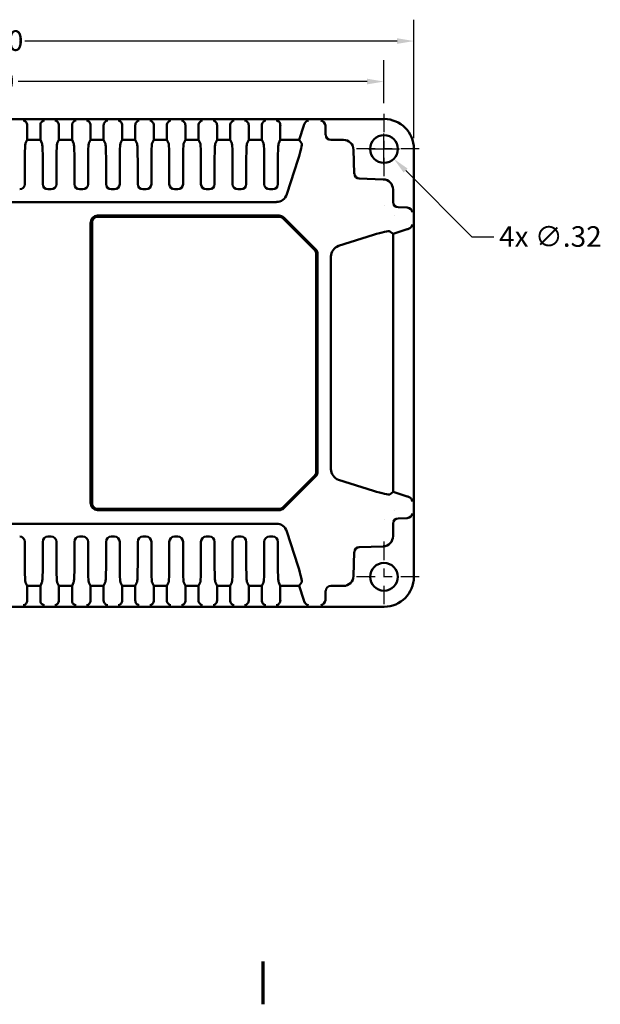
# Model space of a CAD drawing. Units: inches. Extents: x 0.3 to 33.7, y 0.7 to 21.3.
# Drawn here: x 14.2 to 20.9, y 0.7 to 12.2 of the extents above; entities that cross this region are included whole.
import ezdxf

# ---------------------------------------------------------------- set-up
doc = ezdxf.new("R2010")
doc.units = ezdxf.units.IN
doc.header["$LTSCALE"] = 2
doc.header["$MEASUREMENT"] = 0
doc.linetypes.add('CHAIN', pattern=[0.7087, 0.4724, -0.0591, 0.1181, -0.0591])
for name, color, linetype, lineweight in [('Border (ANSI)', 7, 'Continuous', 70), ('Center Mark (ANSI)', 7, 'Continuous', 25), ('Dimension (ANSI)', 7, 'Continuous', 25), ('Visible (ANSI)', 7, 'Continuous', 50)]:
    doc.layers.add(name, color=color, linetype=linetype, lineweight=lineweight)
doc.styles.add('Note Text (ANSI)', font='tahoma.ttf')
doc.dimstyles.new('Default (ANSI)', dxfattribs={"dimscale": 2, "dimtxt": 0.12, "dimasz": 0.098425, "dimexe": 0.125, "dimexo": 0.0625, "dimgap": 0.031496, "dimtad": 0, "dimtih": 1, "dimtoh": 1, "dimrnd": 1e-08, "dimzin": 4, "dimdsep": 46, "dimtxsty": 'Note Text (ANSI)', "dimcen": 0.09, "dimdle": 0.393701, "dimclrd": 256, "dimclre": 256, "dimclrt": 256, "dimadec": 0, "dimazin": 1, "dimtfac": 1, "dimtofl": 0, "dimtmove": 0, "dimatfit": 3, "dimfxl": 0, "dimtolj": 1, "dimtzin": 4, "dimlwd": -1, "dimlwe": -1, "dimarcsym": 0})

# ---------------------------------------------------------------- blocks, each defined once
blk = doc.blocks.new('Borders Default Border')
at = {"layer": 'Border (ANSI)', "flags": 128}
blk.add_lwpolyline([(8.5, 0.37), (8.5, 0.62)], dxfattribs=at)
blk = doc.blocks.new('*D21')
at = {"layer": 'Defpoints', "color": 0}
for p in [(18.411, 11.524), (9.111, 11.148), (18.411, 11.148)]:
    blk.add_point(p, dxfattribs=at)
at = {"layer": 'Dimension (ANSI)'}
for p, q in [((9.111, 11.273), (9.111, 11.774)), ((18.411, 11.273), (18.411, 11.774)), ((9.308, 11.524), (13.39, 11.524)), ((18.214, 11.524), (14.132, 11.524))]:
    blk.add_line(p, q, dxfattribs=at)
for points in [[(9.308, 11.557), (9.308, 11.491), (9.111, 11.524)], [(18.214, 11.557), (18.214, 11.491), (18.411, 11.524)]]:
    blk.add_solid(points, dxfattribs=at)
at = {"layer": 'Dimension (ANSI)', "insert": (13.453, 11.649), "char_height": 0.24, "attachment_point": 1, "style": 'Note Text (ANSI)'}
blk.add_mtext('\\A1;9.30', dxfattribs=at)
blk = doc.blocks.new('*D22')
at = {"layer": 'Defpoints', "color": 0}
for p in [(18.761, 11.997), (8.761, 10.737), (18.761, 10.737)]:
    blk.add_point(p, dxfattribs=at)
at = {"layer": 'Dimension (ANSI)'}
for p, q in [((8.761, 10.862), (8.761, 12.247)), ((18.761, 10.862), (18.761, 12.247)), ((8.958, 11.997), (13.313, 11.997)), ((18.564, 11.997), (14.21, 11.997))]:
    blk.add_line(p, q, dxfattribs=at)
for points in [[(8.958, 12.03), (8.958, 11.964), (8.761, 11.997)], [(18.564, 12.03), (18.564, 11.964), (18.761, 11.997)]]:
    blk.add_solid(points, dxfattribs=at)
at = {"layer": 'Dimension (ANSI)', "insert": (13.376, 12.122), "char_height": 0.24, "attachment_point": 1, "style": 'Note Text (ANSI)'}
blk.add_mtext('\\A1;10.00', dxfattribs=at)
blk = doc.blocks.new('*D26')
at = {"layer": 'Defpoints', "color": 0}
for p in [(18.297, 10.851), (18.525, 10.622)]:
    blk.add_point(p, dxfattribs=at)
at = {"layer": 'Dimension (ANSI)'}
for p, q in [((18.411, 10.556), (18.411, 10.916)), ((18.231, 10.736), (18.591, 10.736)), ((19.444, 9.704), (18.665, 10.483)), ((19.694, 9.704), (19.444, 9.704))]:
    blk.add_line(p, q, dxfattribs=at)
blk.add_solid([(18.688, 10.506), (18.641, 10.46), (18.525, 10.622)], dxfattribs=at)
at = {"layer": 'Dimension (ANSI)', "insert": (19.757, 9.833), "char_height": 0.24, "attachment_point": 1, "style": 'Note Text (ANSI)'}
blk.add_mtext('\\A1;{4x }∅.32', dxfattribs=at)

msp = doc.modelspace()

# ---------------------------------------------------------------- linework, layer by layer
at = {"layer": 'Center Mark (ANSI)', "linetype": 'CHAIN', "ltscale": 0.228499}
for p, q in [((18.411, 11.148), (18.411, 10.325)), ((18.823, 10.736), (18, 10.736)), ((18.411, 6.148), (18.411, 5.325)), ((18.823, 5.736), (18, 5.736))]:
    msp.add_line(p, q, dxfattribs=at)
at = {"layer": 'Visible (ANSI)'}
for p, q in [((17.457, 11.086), (10.065, 11.086)), ((18.412, 11.086), (17.457, 11.086)), ((14.239, 11.009), (14.239, 10.843)), ((14.393, 11.009), (14.393, 10.843)), ((14.609, 11.009), (14.609, 10.843)), ((14.763, 11.009), (14.763, 10.843)), ((14.979, 11.009), (14.979, 10.843)), ((15.133, 11.009), (15.133, 10.843)), ((15.349, 11.009), (15.349, 10.843)), ((15.503, 11.009), (15.503, 10.843)), ((15.719, 11.009), (15.719, 10.843)), ((15.873, 11.009), (15.873, 10.843)), ((16.089, 11.009), (16.089, 10.843)), ((16.243, 11.009), (16.243, 10.843)), ((16.459, 11.009), (16.459, 10.843)), ((16.613, 11.009), (16.613, 10.843)), ((16.829, 11.009), (16.829, 10.843)), ((16.983, 11.009), (16.983, 10.843)), ((17.199, 11.009), (17.199, 10.843)), ((17.473, 11.009), (17.42, 10.843)), ((17.726, 11.006), (17.729, 10.901)), ((14.239, 10.843), (14.22, 10.804)), ((14.393, 10.843), (14.239, 10.843)), ((14.393, 10.843), (14.412, 10.804)), ((14.609, 10.843), (14.59, 10.804)), ((14.763, 10.843), (14.609, 10.843)), ((14.763, 10.843), (14.782, 10.804)), ((14.979, 10.843), (14.96, 10.804)), ((15.133, 10.843), (14.979, 10.843)), ((15.133, 10.843), (15.152, 10.804)), ((15.349, 10.843), (15.33, 10.804)), ((15.503, 10.843), (15.349, 10.843)), ((15.503, 10.843), (15.522, 10.804)), ((15.719, 10.843), (15.7, 10.804)), ((15.873, 10.843), (15.719, 10.843)), ((15.873, 10.843), (15.892, 10.804)), ((16.089, 10.843), (16.07, 10.804)), ((16.243, 10.843), (16.089, 10.843)), ((16.243, 10.843), (16.262, 10.804)), ((16.459, 10.843), (16.44, 10.804)), ((16.613, 10.843), (16.459, 10.843)), ((16.613, 10.843), (16.632, 10.804)), ((16.829, 10.843), (16.81, 10.804)), ((16.983, 10.843), (16.829, 10.843)), ((16.983, 10.843), (17.002, 10.804)), ((17.199, 10.843), (17.18, 10.804)), ((17.42, 10.843), (17.199, 10.843)), ((17.448, 10.804), (17.42, 10.843)), ((17.789, 10.843), (17.936, 10.843)), ((18.055, 10.728), (18.064, 10.447)), ((18.761, 9.783), (18.761, 10.737)), ((14.211, 10.615), (14.211, 10.326)), ((14.421, 10.615), (14.421, 10.326)), ((14.581, 10.615), (14.581, 10.326)), ((14.791, 10.615), (14.791, 10.326)), ((14.951, 10.615), (14.951, 10.326)), ((15.161, 10.615), (15.161, 10.326)), ((15.321, 10.615), (15.321, 10.326)), ((15.531, 10.615), (15.531, 10.326)), ((15.691, 10.615), (15.691, 10.326)), ((15.901, 10.615), (15.901, 10.326)), ((16.061, 10.615), (16.061, 10.326)), ((16.271, 10.615), (16.271, 10.326)), ((16.431, 10.615), (16.431, 10.326)), ((16.641, 10.615), (16.641, 10.326)), ((16.801, 10.615), (16.801, 10.326)), ((17.011, 10.615), (17.011, 10.326)), ((17.171, 10.615), (17.171, 10.326)), ((17.277, 10.206), (17.407, 10.615)), ((18.122, 10.39), (18.402, 10.38)), ((14.489, 10.266), (14.481, 10.266)), ((14.513, 10.266), (14.489, 10.266)), ((14.521, 10.266), (14.513, 10.266)), ((14.859, 10.266), (14.851, 10.266)), ((14.883, 10.266), (14.859, 10.266)), ((14.891, 10.266), (14.883, 10.266)), ((15.229, 10.266), (15.221, 10.266)), ((15.253, 10.266), (15.229, 10.266)), ((15.261, 10.266), (15.253, 10.266)), ((15.599, 10.266), (15.591, 10.266)), ((15.623, 10.266), (15.599, 10.266)), ((15.631, 10.266), (15.623, 10.266)), ((15.969, 10.266), (15.961, 10.266)), ((15.993, 10.266), (15.969, 10.266)), ((16.001, 10.266), (15.993, 10.266)), ((16.339, 10.266), (16.331, 10.266)), ((16.363, 10.266), (16.339, 10.266)), ((16.371, 10.266), (16.363, 10.266)), ((16.709, 10.266), (16.701, 10.266)), ((16.733, 10.266), (16.709, 10.266)), ((16.741, 10.266), (16.733, 10.266)), ((17.079, 10.266), (17.071, 10.266)), ((17.103, 10.266), (17.079, 10.266)), ((17.111, 10.266), (17.103, 10.266)), ((18.518, 10.261), (18.518, 10.114)), ((17.153, 10.116), (10.369, 10.116)), ((18.422, 10.073), (18.422, 10.073)), ((18.576, 10.055), (18.68, 10.051)), ((17.184, 9.958), (15.061, 9.958)), ((17.184, 9.956), (15.061, 9.956)), ((17.186, 9.943), (15.061, 9.943)), ((17.599, 9.556), (17.231, 9.925)), ((17.61, 9.563), (17.239, 9.934)), ((17.611, 9.564), (17.24, 9.934)), ((18.535, 9.961), (18.535, 9.961)), ((14.981, 9.878), (14.981, 6.594)), ((14.983, 9.878), (14.983, 6.594)), ((14.998, 9.88), (14.998, 6.593)), ((18.684, 9.798), (18.518, 9.745)), ((18.761, 6.69), (18.761, 9.783)), ((18.29, 9.732), (17.881, 9.602)), ((18.518, 9.745), (18.479, 9.773)), ((18.518, 6.728), (18.518, 9.745)), ((17.618, 6.961), (17.618, 9.511)), ((17.633, 6.965), (17.633, 9.508)), ((17.634, 6.965), (17.634, 9.508)), ((17.791, 6.994), (17.791, 9.479)), ((17.231, 6.548), (17.599, 6.917)), ((17.239, 6.539), (17.61, 6.91)), ((17.24, 6.538), (17.611, 6.909)), ((17.881, 6.871), (18.29, 6.741)), ((18.479, 6.699), (18.518, 6.728)), ((18.684, 6.675), (18.518, 6.728)), ((18.761, 5.736), (18.761, 6.69)), ((15.061, 6.53), (17.186, 6.53)), ((15.061, 6.516), (17.184, 6.516)), ((15.061, 6.515), (17.184, 6.515)), ((18.535, 6.512), (18.535, 6.512)), ((10.369, 6.356), (17.153, 6.356)), ((18.422, 6.4), (18.422, 6.4)), ((18.518, 6.359), (18.518, 6.212)), ((18.68, 6.422), (18.576, 6.418)), ((17.407, 5.857), (17.277, 6.266)), ((14.211, 5.857), (14.211, 6.146)), ((14.421, 5.857), (14.421, 6.146)), ((14.481, 6.206), (14.489, 6.206)), ((14.489, 6.206), (14.513, 6.206)), ((14.513, 6.206), (14.521, 6.206)), ((14.581, 5.857), (14.581, 6.146)), ((14.791, 5.857), (14.791, 6.146)), ((14.851, 6.206), (14.859, 6.206)), ((14.859, 6.206), (14.883, 6.206)), ((14.883, 6.206), (14.891, 6.206)), ((14.951, 5.857), (14.951, 6.146)), ((15.161, 5.857), (15.161, 6.146)), ((15.221, 6.206), (15.229, 6.206)), ((15.229, 6.206), (15.253, 6.206)), ((15.253, 6.206), (15.261, 6.206)), ((15.321, 5.857), (15.321, 6.146)), ((15.531, 5.857), (15.531, 6.146)), ((15.591, 6.206), (15.599, 6.206)), ((15.599, 6.206), (15.623, 6.206)), ((15.623, 6.206), (15.631, 6.206)), ((15.691, 5.857), (15.691, 6.146)), ((15.901, 5.857), (15.901, 6.146)), ((15.961, 6.206), (15.969, 6.206)), ((15.969, 6.206), (15.993, 6.206)), ((15.993, 6.206), (16.001, 6.206)), ((16.061, 5.857), (16.061, 6.146)), ((16.271, 5.857), (16.271, 6.146)), ((16.331, 6.206), (16.339, 6.206)), ((16.339, 6.206), (16.363, 6.206)), ((16.363, 6.206), (16.371, 6.206)), ((16.431, 5.857), (16.431, 6.146)), ((16.641, 5.857), (16.641, 6.146)), ((16.701, 6.206), (16.709, 6.206)), ((16.709, 6.206), (16.733, 6.206)), ((16.733, 6.206), (16.741, 6.206)), ((16.801, 5.857), (16.801, 6.146)), ((17.011, 5.857), (17.011, 6.146)), ((17.071, 6.206), (17.079, 6.206)), ((17.079, 6.206), (17.103, 6.206)), ((17.103, 6.206), (17.111, 6.206)), ((17.171, 5.857), (17.171, 6.146)), ((18.064, 6.026), (18.055, 5.745)), ((18.402, 6.092), (18.122, 6.083)), ((14.239, 5.63), (14.22, 5.669)), ((14.393, 5.63), (14.412, 5.669)), ((14.609, 5.63), (14.59, 5.669)), ((14.763, 5.63), (14.782, 5.669)), ((14.979, 5.63), (14.96, 5.669)), ((15.133, 5.63), (15.152, 5.669)), ((15.349, 5.63), (15.33, 5.669)), ((15.503, 5.63), (15.522, 5.669)), ((15.719, 5.63), (15.7, 5.669)), ((15.873, 5.63), (15.892, 5.669)), ((16.089, 5.63), (16.07, 5.669)), ((16.243, 5.63), (16.262, 5.669)), ((16.459, 5.63), (16.44, 5.669)), ((16.613, 5.63), (16.632, 5.669)), ((16.829, 5.63), (16.81, 5.669)), ((16.983, 5.63), (17.002, 5.669)), ((17.199, 5.63), (17.18, 5.669)), ((17.42, 5.63), (17.448, 5.669)), ((14.393, 5.63), (14.239, 5.63)), ((14.239, 5.464), (14.239, 5.63)), ((14.393, 5.464), (14.393, 5.63)), ((14.763, 5.63), (14.609, 5.63)), ((14.609, 5.464), (14.609, 5.63)), ((14.763, 5.464), (14.763, 5.63)), ((15.133, 5.63), (14.979, 5.63)), ((14.979, 5.464), (14.979, 5.63)), ((15.133, 5.464), (15.133, 5.63)), ((15.503, 5.63), (15.349, 5.63)), ((15.349, 5.464), (15.349, 5.63)), ((15.503, 5.464), (15.503, 5.63)), ((15.873, 5.63), (15.719, 5.63)), ((15.719, 5.464), (15.719, 5.63)), ((15.873, 5.464), (15.873, 5.63)), ((16.243, 5.63), (16.089, 5.63)), ((16.089, 5.464), (16.089, 5.63)), ((16.243, 5.464), (16.243, 5.63)), ((16.613, 5.63), (16.459, 5.63)), ((16.459, 5.464), (16.459, 5.63)), ((16.613, 5.464), (16.613, 5.63)), ((16.983, 5.63), (16.829, 5.63)), ((16.829, 5.464), (16.829, 5.63)), ((16.983, 5.464), (16.983, 5.63)), ((17.42, 5.63), (17.199, 5.63)), ((17.199, 5.464), (17.199, 5.63)), ((17.473, 5.464), (17.42, 5.63)), ((17.729, 5.572), (17.726, 5.467)), ((17.936, 5.63), (17.789, 5.63)), ((10.065, 5.386), (17.457, 5.386)), ((17.457, 5.386), (18.412, 5.386))]:
    msp.add_line(p, q, dxfattribs=at)
for centre in [(18.411, 10.736), (18.411, 5.736)]:
    msp.add_circle(centre, 0.162, dxfattribs=at)
for centre, radius, start, end in [((15.061, 9.878), 0.0793, 90, 180), ((15.061, 9.878), 0.078, 90, 180), ((15.061, 9.88), 0.063, 90, 180), ((17.184, 9.878), 0.0793, 45, 90), ((17.184, 9.878), 0.078, 45, 90), ((17.186, 9.88), 0.063, 45, 90), ((17.555, 9.511), 0.063, 0, 45), ((17.555, 9.508), 0.078, 0, 45), ((17.555, 9.508), 0.0793, 0, 45), ((17.555, 6.961), 0.063, 315, 0), ((17.555, 6.965), 0.078, 315, 0), ((17.555, 6.965), 0.0793, 315, 0), ((15.061, 6.594), 0.0793, 180, 270), ((15.061, 6.594), 0.078, 180, 270), ((15.061, 6.593), 0.063, 180, 270), ((17.184, 6.594), 0.078, 270, 315), ((17.184, 6.594), 0.0793, 270, 315), ((17.186, 6.593), 0.063, 270, 315)]:
    msp.add_arc(centre, radius, start, end, dxfattribs=at)
for centre, major_axis, ratio, start_param, end_param in [((17.529, 11.009), (-0.0278, -0.0548), 0.878234, 3.665654, 4.92044), ((17.672, 11.009), (-0.0239, 0.0563), 0.864375, 4.361222, 5.827299), ((18.41, 10.735), (0.249, 0.249), 0.994544, 5.50325, 7.06312), ((14.243, 11.009), (0, -0.0601), 0.052494, 4.645035, 4.712296), ((14.39, 11.009), (0, -0.0601), 0.052494, 1.570889, 1.63815), ((14.613, 11.009), (0, -0.0601), 0.052494, 4.645035, 4.712296), ((14.76, 11.009), (0, -0.0601), 0.052494, 1.570889, 1.63815), ((14.983, 11.009), (0, -0.0601), 0.052494, 4.645035, 4.712296), ((15.13, 11.009), (0, -0.0601), 0.052494, 1.570889, 1.63815), ((15.353, 11.009), (0, -0.0601), 0.052494, 4.645035, 4.712296), ((15.5, 11.009), (0, -0.0601), 0.052494, 1.570889, 1.63815), ((15.723, 11.009), (0, -0.0601), 0.052494, 4.645035, 4.712296), ((15.87, 11.009), (0, -0.0601), 0.052494, 1.570889, 1.63815), ((16.093, 11.009), (0, -0.0601), 0.052494, 4.645035, 4.712296), ((16.24, 11.009), (0, -0.0601), 0.052494, 1.570889, 1.63815), ((16.463, 11.009), (0, -0.0601), 0.052494, 4.645035, 4.712296), ((16.61, 11.009), (0, -0.0601), 0.052494, 1.570889, 1.63815), ((16.833, 11.009), (0, -0.0601), 0.052494, 4.645035, 4.712296), ((16.98, 11.009), (0, -0.0601), 0.052494, 1.570889, 1.63815), ((17.203, 11.009), (0, -0.0601), 0.052494, 4.645035, 4.712296), ((17.466, 11.009), (0.0193, 0.06), 0.100055, 4.744564, 4.955855), ((17.665, 11.003), (0.0519, 0.0325), 0.987411, 5.762123, 5.823169), ((17.79, 10.903), (-0.0422, -0.0436), 0.989472, 5.519442, 7.046928), ((17.935, 10.722), (0.0843, 0.0871), 0.989472, 5.519442, 7.046928), ((14.221, 10.615), (0, 0.19), 0.052408, 0.10472, 1.570796), ((14.411, 10.615), (0, -0.19), 0.052408, 1.570796, 3.036873), ((14.591, 10.615), (0, 0.19), 0.052408, 0.10472, 1.570796), ((14.781, 10.615), (0, -0.19), 0.052408, 1.570796, 3.036873), ((14.961, 10.615), (0, 0.19), 0.052408, 0.10472, 1.570796), ((15.151, 10.615), (0, -0.19), 0.052408, 1.570796, 3.036873), ((15.331, 10.615), (0, 0.19), 0.052408, 0.10472, 1.570796), ((15.521, 10.615), (0, -0.19), 0.052408, 1.570796, 3.036873), ((15.701, 10.615), (0, 0.19), 0.052408, 0.10472, 1.570796), ((15.891, 10.615), (0, -0.19), 0.052408, 1.570796, 3.036873), ((16.071, 10.615), (0, 0.19), 0.052408, 0.10472, 1.570796), ((16.261, 10.615), (0, -0.19), 0.052408, 1.570796, 3.036873), ((16.441, 10.615), (0, 0.19), 0.052408, 0.10472, 1.570796), ((16.631, 10.615), (0, -0.19), 0.052408, 1.570796, 3.036873), ((16.811, 10.615), (0, 0.19), 0.052408, 0.10472, 1.570796), ((17.001, 10.615), (0, -0.19), 0.052408, 1.570796, 3.036873), ((17.181, 10.615), (0, 0.19), 0.052408, 0.10472, 1.570796), ((17.386, 10.615), (0.061, 0.19), 0.100055, 4.744564, 6.210641), ((18.125, 10.45), (-0.0429, -0.0429), 0.98979, 5.53564, 7.030731), ((18.397, 10.26), (0.0871, 0.0843), 0.989472, 5.519442, 7.046928), ((14.151, 10.326), (0.0601, 0), 0.99863, 4.712389, 6.283185), ((14.481, 10.326), (-0.0601, 0), 0.99863, 0, 1.570796), ((14.521, 10.326), (0.0601, 0), 0.99863, 4.712389, 6.283185), ((14.851, 10.326), (-0.0601, 0), 0.99863, 0, 1.570796), ((14.891, 10.326), (0.0601, 0), 0.99863, 4.712389, 6.283185), ((15.221, 10.326), (-0.0601, 0), 0.99863, 0, 1.570796), ((15.261, 10.326), (0.0601, 0), 0.99863, 4.712389, 6.283185), ((15.591, 10.326), (-0.0601, 0), 0.99863, 0, 1.570796), ((15.631, 10.326), (0.0601, 0), 0.99863, 4.712389, 6.283185), ((15.961, 10.326), (-0.0601, 0), 0.99863, 0, 1.570796), ((16.001, 10.326), (0.0601, 0), 0.99863, 4.712389, 6.283185), ((16.331, 10.326), (-0.0601, 0), 0.99863, 0, 1.570796), ((16.371, 10.326), (0.0601, 0), 0.99863, 4.712389, 6.283185), ((16.701, 10.326), (-0.0601, 0), 0.99863, 0, 1.570796), ((16.741, 10.326), (0.0601, 0), 0.99863, 4.712389, 6.283185), ((17.071, 10.326), (-0.0601, 0), 0.99863, 0, 1.570796), ((17.111, 10.326), (0.0601, 0), 0.99863, 4.712389, 6.283185), ((17.152, 10.247), (0.077, -0.106), 0.991629, 5.655792, 6.910578), ((18.578, 10.115), (-0.0436, -0.0422), 0.989472, 5.519442, 7.046928), ((18.678, 9.99), (0.0325, 0.0519), 0.987411, 0.460024, 0.52107), ((18.684, 9.997), (-0.0563, 0.0239), 0.864375, 3.597479, 5.063556), ((18.29, 9.711), (0.19, 0.061), 0.100055, 0.072545, 1.538621), ((18.684, 9.791), (0.06, 0.0193), 0.100055, 1.327331, 1.538621), ((18.684, 9.854), (0.0548, 0.0278), 0.878234, 4.504338, 5.759124), ((17.922, 9.478), (-0.106, 0.077), 0.991629, 5.655792, 6.910578), ((17.922, 6.995), (-0.106, -0.077), 0.991629, 5.655792, 6.910578), ((18.29, 6.762), (0.19, -0.061), 0.100055, 4.744564, 6.210641), ((18.684, 6.682), (0.06, -0.0193), 0.100055, 4.744564, 4.955855), ((18.684, 6.618), (-0.0548, 0.0278), 0.878234, 3.665654, 4.92044), ((18.684, 6.476), (0.0563, 0.0239), 0.864375, 4.361222, 5.827299), ((17.152, 6.226), (0.077, 0.106), 0.991629, 5.655792, 6.910578), ((18.578, 6.358), (-0.0436, 0.0422), 0.989472, 5.519442, 7.046928), ((18.678, 6.483), (-0.0325, 0.0519), 0.987411, 2.620518, 2.681564), ((14.151, 6.146), (0.0601, 0), 0.99863, 0, 1.570796), ((14.481, 6.146), (-0.0601, 0), 0.99863, 4.712389, 6.283185), ((14.521, 6.146), (0.0601, 0), 0.99863, 0, 1.570796), ((14.851, 6.146), (-0.0601, 0), 0.99863, 4.712389, 6.283185), ((14.891, 6.146), (0.0601, 0), 0.99863, 0, 1.570796), ((15.221, 6.146), (-0.0601, 0), 0.99863, 4.712389, 6.283185), ((15.261, 6.146), (0.0601, 0), 0.99863, 0, 1.570796), ((15.591, 6.146), (-0.0601, 0), 0.99863, 4.712389, 6.283185), ((15.631, 6.146), (0.0601, 0), 0.99863, 0, 1.570796), ((15.961, 6.146), (-0.0601, 0), 0.99863, 4.712389, 6.283185), ((16.001, 6.146), (0.0601, 0), 0.99863, 0, 1.570796), ((16.331, 6.146), (-0.0601, 0), 0.99863, 4.712389, 6.283185), ((16.371, 6.146), (0.0601, 0), 0.99863, 0, 1.570796), ((16.701, 6.146), (-0.0601, 0), 0.99863, 4.712389, 6.283185), ((16.741, 6.146), (0.0601, 0), 0.99863, 0, 1.570796), ((17.071, 6.146), (-0.0601, 0), 0.99863, 4.712389, 6.283185), ((17.111, 6.146), (0.0601, 0), 0.99863, 0, 1.570796), ((18.397, 6.213), (0.0871, -0.0843), 0.989472, 5.519442, 7.046928), ((18.125, 6.023), (-0.0429, 0.0429), 0.98979, 5.53564, 7.030731), ((14.221, 5.857), (0, 0.19), 0.052408, 1.570796, 3.036873), ((14.411, 5.857), (0, -0.19), 0.052408, 0.10472, 1.570796), ((14.591, 5.857), (0, 0.19), 0.052408, 1.570796, 3.036873), ((14.781, 5.857), (0, -0.19), 0.052408, 0.10472, 1.570796), ((14.961, 5.857), (0, 0.19), 0.052408, 1.570796, 3.036873), ((15.151, 5.857), (0, -0.19), 0.052408, 0.10472, 1.570796), ((15.331, 5.857), (0, 0.19), 0.052408, 1.570796, 3.036873), ((15.521, 5.857), (0, -0.19), 0.052408, 0.10472, 1.570796), ((15.701, 5.857), (0, 0.19), 0.052408, 1.570796, 3.036873), ((15.891, 5.857), (0, -0.19), 0.052408, 0.10472, 1.570796), ((16.071, 5.857), (0, 0.19), 0.052408, 1.570796, 3.036873), ((16.261, 5.857), (0, -0.19), 0.052408, 0.10472, 1.570796), ((16.441, 5.857), (0, 0.19), 0.052408, 1.570796, 3.036873), ((16.631, 5.857), (0, -0.19), 0.052408, 0.10472, 1.570796), ((16.811, 5.857), (0, 0.19), 0.052408, 1.570796, 3.036873), ((17.001, 5.857), (0, -0.19), 0.052408, 0.10472, 1.570796), ((17.181, 5.857), (0, 0.19), 0.052408, 1.570796, 3.036873), ((17.386, 5.857), (0.061, -0.19), 0.100055, 0.072545, 1.538621), ((17.935, 5.75), (0.0843, -0.0871), 0.989472, 5.519442, 7.046928), ((18.41, 5.737), (0.249, -0.249), 0.994544, 5.50325, 7.06312), ((17.79, 5.569), (-0.0422, 0.0436), 0.989472, 5.519442, 7.046928), ((14.243, 5.464), (0, -0.0601), 0.052494, 4.712482, 4.779743), ((14.39, 5.464), (0, -0.0601), 0.052494, 1.503442, 1.570704), ((14.613, 5.464), (0, -0.0601), 0.052494, 4.712482, 4.779743), ((14.76, 5.464), (0, -0.0601), 0.052494, 1.503442, 1.570704), ((14.983, 5.464), (0, -0.0601), 0.052494, 4.712482, 4.779743), ((15.13, 5.464), (0, -0.0601), 0.052494, 1.503442, 1.570704), ((15.353, 5.464), (0, -0.0601), 0.052494, 4.712482, 4.779743), ((15.5, 5.464), (0, -0.0601), 0.052494, 1.503442, 1.570704), ((15.723, 5.464), (0, -0.0601), 0.052494, 4.712482, 4.779743), ((15.87, 5.464), (0, -0.0601), 0.052494, 1.503442, 1.570704), ((16.093, 5.464), (0, -0.0601), 0.052494, 4.712482, 4.779743), ((16.24, 5.464), (0, -0.0601), 0.052494, 1.503442, 1.570704), ((16.463, 5.464), (0, -0.0601), 0.052494, 4.712482, 4.779743), ((16.61, 5.464), (0, -0.0601), 0.052494, 1.503442, 1.570704), ((16.833, 5.464), (0, -0.0601), 0.052494, 4.712482, 4.779743), ((16.98, 5.464), (0, -0.0601), 0.052494, 1.503442, 1.570704), ((17.203, 5.464), (0, -0.0601), 0.052494, 4.712482, 4.779743), ((17.466, 5.464), (0.0193, -0.06), 0.100055, 1.327331, 1.538621), ((17.529, 5.464), (0.0278, -0.0548), 0.878234, 4.504338, 5.759124), ((17.672, 5.464), (0.0239, 0.0563), 0.864375, 3.597479, 5.063556), ((17.665, 5.47), (0.0519, -0.0325), 0.987411, 0.460017, 0.521062)]:
    msp.add_ellipse(centre, major_axis=major_axis, ratio=ratio, start_param=start_param, end_param=end_param, dxfattribs=at)
for points, knots in [([(14.192, 11.069), (14.199, 11.068), (14.205, 11.066), (14.218, 11.059), (14.223, 11.054), (14.231, 11.043), (14.234, 11.038), (14.238, 11.026), (14.239, 11.019), (14.239, 11.013)], [0, 0, 0, 0, 0.0712914, 0.0712914, 0.1425828, 0.1425828, 0.1909189, 0.1909189, 0.2385505, 0.2385505, 0.2385505, 0.2385505]), ([(14.393, 11.013), (14.393, 11.02), (14.394, 11.026), (14.398, 11.038), (14.401, 11.043), (14.409, 11.054), (14.415, 11.059), (14.427, 11.066), (14.434, 11.068), (14.44, 11.069)], [-0.2385505, -0.2385505, -0.2385505, -0.2385505, -0.1901447, -0.1901447, -0.1410344, -0.1410344, -0.0705172, -0.0705172, 0, 0, 0, 0]), ([(14.562, 11.069), (14.569, 11.068), (14.575, 11.066), (14.588, 11.059), (14.593, 11.054), (14.601, 11.043), (14.604, 11.038), (14.608, 11.026), (14.609, 11.019), (14.609, 11.013)], [0, 0, 0, 0, 0.0712914, 0.0712914, 0.1425828, 0.1425828, 0.1909189, 0.1909189, 0.2385505, 0.2385505, 0.2385505, 0.2385505]), ([(14.763, 11.013), (14.763, 11.02), (14.764, 11.027), (14.769, 11.04), (14.773, 11.046), (14.781, 11.056), (14.787, 11.06), (14.798, 11.066), (14.804, 11.068), (14.81, 11.069)], [-0.2386802, -0.2386802, -0.2386802, -0.2386802, -0.1852772, -0.1852772, -0.1311695, -0.1311695, -0.0655848, -0.0655848, 0, 0, 0, 0]), ([(14.932, 11.069), (14.939, 11.068), (14.945, 11.066), (14.958, 11.059), (14.963, 11.054), (14.971, 11.043), (14.974, 11.038), (14.978, 11.026), (14.979, 11.019), (14.979, 11.013)], [0, 0, 0, 0, 0.0712914, 0.0712914, 0.1425828, 0.1425828, 0.1909189, 0.1909189, 0.2385505, 0.2385505, 0.2385505, 0.2385505]), ([(15.133, 11.013), (15.133, 11.02), (15.134, 11.027), (15.139, 11.04), (15.143, 11.046), (15.151, 11.056), (15.157, 11.06), (15.168, 11.066), (15.174, 11.068), (15.18, 11.069)], [-0.2386802, -0.2386802, -0.2386802, -0.2386802, -0.1852772, -0.1852772, -0.1311695, -0.1311695, -0.0655848, -0.0655848, 0, 0, 0, 0]), ([(15.302, 11.069), (15.309, 11.068), (15.315, 11.066), (15.328, 11.059), (15.333, 11.054), (15.341, 11.043), (15.344, 11.038), (15.348, 11.026), (15.349, 11.019), (15.349, 11.013)], [0, 0, 0, 0, 0.0712914, 0.0712914, 0.1425828, 0.1425828, 0.1909189, 0.1909189, 0.2385505, 0.2385505, 0.2385505, 0.2385505]), ([(15.503, 11.013), (15.503, 11.02), (15.504, 11.027), (15.509, 11.04), (15.513, 11.046), (15.521, 11.056), (15.527, 11.06), (15.538, 11.066), (15.544, 11.068), (15.55, 11.069)], [-0.2386802, -0.2386802, -0.2386802, -0.2386802, -0.1852772, -0.1852772, -0.1311695, -0.1311695, -0.0655848, -0.0655848, 0, 0, 0, 0]), ([(15.672, 11.069), (15.678, 11.068), (15.684, 11.066), (15.696, 11.06), (15.701, 11.056), (15.71, 11.046), (15.713, 11.04), (15.718, 11.027), (15.719, 11.02), (15.719, 11.013)], [0, 0, 0, 0, 0.0655848, 0.0655848, 0.1311695, 0.1311695, 0.1852772, 0.1852772, 0.2386802, 0.2386802, 0.2386802, 0.2386802]), ([(15.873, 11.013), (15.873, 11.02), (15.874, 11.027), (15.879, 11.04), (15.883, 11.046), (15.891, 11.056), (15.897, 11.06), (15.908, 11.066), (15.914, 11.068), (15.92, 11.069)], [-0.2386802, -0.2386802, -0.2386802, -0.2386802, -0.1852772, -0.1852772, -0.1311695, -0.1311695, -0.0655848, -0.0655848, 0, 0, 0, 0]), ([(16.042, 11.069), (16.048, 11.068), (16.054, 11.066), (16.066, 11.06), (16.071, 11.056), (16.08, 11.046), (16.083, 11.04), (16.088, 11.027), (16.089, 11.02), (16.089, 11.013)], [0, 0, 0, 0, 0.0655848, 0.0655848, 0.1311695, 0.1311695, 0.1852772, 0.1852772, 0.2386802, 0.2386802, 0.2386802, 0.2386802]), ([(16.243, 11.013), (16.243, 11.02), (16.244, 11.027), (16.249, 11.04), (16.253, 11.046), (16.261, 11.056), (16.267, 11.06), (16.278, 11.066), (16.284, 11.068), (16.29, 11.069)], [-0.2386802, -0.2386802, -0.2386802, -0.2386802, -0.1852772, -0.1852772, -0.1311695, -0.1311695, -0.0655848, -0.0655848, 0, 0, 0, 0]), ([(16.412, 11.069), (16.418, 11.068), (16.424, 11.066), (16.436, 11.06), (16.441, 11.056), (16.45, 11.046), (16.453, 11.04), (16.458, 11.027), (16.459, 11.02), (16.459, 11.013)], [0, 0, 0, 0, 0.0655848, 0.0655848, 0.1311695, 0.1311695, 0.1852772, 0.1852772, 0.2386802, 0.2386802, 0.2386802, 0.2386802]), ([(16.613, 11.013), (16.613, 11.02), (16.614, 11.027), (16.619, 11.04), (16.623, 11.046), (16.631, 11.056), (16.637, 11.06), (16.648, 11.066), (16.654, 11.068), (16.66, 11.069)], [0.6445188, 0.6445188, 0.6445188, 0.6445188, 0.6979218, 0.6979218, 0.7520295, 0.7520295, 0.8176142, 0.8176142, 0.883199, 0.883199, 0.883199, 0.883199]), ([(16.782, 11.069), (16.788, 11.068), (16.794, 11.066), (16.806, 11.06), (16.811, 11.056), (16.82, 11.046), (16.823, 11.04), (16.828, 11.027), (16.829, 11.02), (16.829, 11.013)], [0, 0, 0, 0, 0.0655848, 0.0655848, 0.1311695, 0.1311695, 0.1852772, 0.1852772, 0.2386802, 0.2386802, 0.2386802, 0.2386802]), ([(16.983, 11.013), (16.983, 11.02), (16.984, 11.027), (16.989, 11.04), (16.993, 11.046), (17.001, 11.056), (17.007, 11.06), (17.018, 11.066), (17.024, 11.068), (17.03, 11.069)], [0.6445188, 0.6445188, 0.6445188, 0.6445188, 0.6979218, 0.6979218, 0.7520295, 0.7520295, 0.8176142, 0.8176142, 0.883199, 0.883199, 0.883199, 0.883199]), ([(17.152, 11.069), (17.159, 11.068), (17.165, 11.066), (17.178, 11.059), (17.183, 11.054), (17.191, 11.043), (17.194, 11.038), (17.198, 11.026), (17.199, 11.019), (17.199, 11.013)], [-0.8832829, -0.8832829, -0.8832829, -0.8832829, -0.8119915, -0.8119915, -0.7407001, -0.7407001, -0.692364, -0.692364, -0.6447324, -0.6447324, -0.6447324, -0.6447324]), ([(14.239, 5.46), (14.239, 5.453), (14.238, 5.445), (14.233, 5.433), (14.23, 5.427), (14.221, 5.417), (14.216, 5.413), (14.204, 5.406), (14.198, 5.405), (14.192, 5.404)], [-0.2386802, -0.2386802, -0.2386802, -0.2386802, -0.1852772, -0.1852772, -0.1311695, -0.1311695, -0.0655848, -0.0655848, 0, 0, 0, 0]), ([(14.44, 5.404), (14.434, 5.405), (14.427, 5.407), (14.415, 5.414), (14.409, 5.419), (14.401, 5.43), (14.398, 5.435), (14.394, 5.447), (14.393, 5.453), (14.393, 5.46)], [0, 0, 0, 0, 0.0712914, 0.0712914, 0.1425828, 0.1425828, 0.1909189, 0.1909189, 0.2385505, 0.2385505, 0.2385505, 0.2385505]), ([(14.609, 5.46), (14.609, 5.453), (14.608, 5.447), (14.604, 5.435), (14.601, 5.429), (14.593, 5.419), (14.587, 5.414), (14.575, 5.407), (14.568, 5.405), (14.562, 5.404)], [-0.2385505, -0.2385505, -0.2385505, -0.2385505, -0.1901447, -0.1901447, -0.1410344, -0.1410344, -0.0705172, -0.0705172, 0, 0, 0, 0]), ([(14.81, 5.404), (14.804, 5.405), (14.797, 5.407), (14.785, 5.414), (14.779, 5.419), (14.771, 5.43), (14.768, 5.435), (14.764, 5.447), (14.763, 5.453), (14.763, 5.46)], [0, 0, 0, 0, 0.0712914, 0.0712914, 0.1425828, 0.1425828, 0.1909189, 0.1909189, 0.2385505, 0.2385505, 0.2385505, 0.2385505]), ([(14.979, 5.46), (14.979, 5.453), (14.978, 5.445), (14.973, 5.433), (14.97, 5.427), (14.961, 5.417), (14.956, 5.413), (14.944, 5.406), (14.938, 5.405), (14.932, 5.404)], [-0.2386802, -0.2386802, -0.2386802, -0.2386802, -0.1852772, -0.1852772, -0.1311695, -0.1311695, -0.0655848, -0.0655848, 0, 0, 0, 0]), ([(15.18, 5.404), (15.174, 5.405), (15.168, 5.406), (15.157, 5.413), (15.151, 5.417), (15.143, 5.427), (15.139, 5.433), (15.134, 5.445), (15.133, 5.453), (15.133, 5.46)], [0, 0, 0, 0, 0.0655848, 0.0655848, 0.1311695, 0.1311695, 0.1852772, 0.1852772, 0.2386802, 0.2386802, 0.2386802, 0.2386802]), ([(15.349, 5.46), (15.349, 5.453), (15.348, 5.445), (15.343, 5.433), (15.34, 5.427), (15.331, 5.417), (15.326, 5.413), (15.314, 5.406), (15.308, 5.405), (15.302, 5.404)], [-0.2386802, -0.2386802, -0.2386802, -0.2386802, -0.1852772, -0.1852772, -0.1311695, -0.1311695, -0.0655848, -0.0655848, 0, 0, 0, 0]), ([(15.55, 5.404), (15.544, 5.405), (15.537, 5.407), (15.525, 5.414), (15.519, 5.419), (15.511, 5.43), (15.508, 5.435), (15.504, 5.447), (15.503, 5.453), (15.503, 5.46)], [0, 0, 0, 0, 0.0712914, 0.0712914, 0.1425828, 0.1425828, 0.1909189, 0.1909189, 0.2385505, 0.2385505, 0.2385505, 0.2385505]), ([(15.719, 5.46), (15.719, 5.453), (15.718, 5.447), (15.714, 5.435), (15.711, 5.429), (15.703, 5.419), (15.697, 5.414), (15.685, 5.407), (15.678, 5.405), (15.672, 5.404)], [-0.2385505, -0.2385505, -0.2385505, -0.2385505, -0.1901447, -0.1901447, -0.1410344, -0.1410344, -0.0705172, -0.0705172, 0, 0, 0, 0]), ([(15.92, 5.404), (15.914, 5.405), (15.908, 5.406), (15.897, 5.413), (15.891, 5.417), (15.883, 5.427), (15.879, 5.433), (15.874, 5.445), (15.873, 5.453), (15.873, 5.46)], [0, 0, 0, 0, 0.0655848, 0.0655848, 0.1311695, 0.1311695, 0.1852772, 0.1852772, 0.2386802, 0.2386802, 0.2386802, 0.2386802]), ([(16.089, 5.46), (16.089, 5.453), (16.088, 5.447), (16.084, 5.435), (16.081, 5.429), (16.073, 5.419), (16.067, 5.414), (16.055, 5.407), (16.048, 5.405), (16.042, 5.404)], [-0.2385505, -0.2385505, -0.2385505, -0.2385505, -0.1901447, -0.1901447, -0.1410344, -0.1410344, -0.0705172, -0.0705172, 0, 0, 0, 0]), ([(16.29, 5.404), (16.284, 5.405), (16.278, 5.406), (16.267, 5.413), (16.261, 5.417), (16.253, 5.427), (16.249, 5.433), (16.244, 5.445), (16.243, 5.453), (16.243, 5.46)], [0, 0, 0, 0, 0.0655848, 0.0655848, 0.1311695, 0.1311695, 0.1852772, 0.1852772, 0.2386802, 0.2386802, 0.2386802, 0.2386802]), ([(16.459, 5.46), (16.459, 5.453), (16.458, 5.445), (16.453, 5.433), (16.45, 5.427), (16.441, 5.417), (16.436, 5.413), (16.424, 5.406), (16.418, 5.405), (16.412, 5.404)], [-0.2386802, -0.2386802, -0.2386802, -0.2386802, -0.1852772, -0.1852772, -0.1311695, -0.1311695, -0.0655848, -0.0655848, 0, 0, 0, 0]), ([(16.66, 5.404), (16.654, 5.405), (16.647, 5.407), (16.635, 5.414), (16.629, 5.419), (16.621, 5.43), (16.618, 5.435), (16.614, 5.447), (16.613, 5.453), (16.613, 5.46)], [0, 0, 0, 0, 0.0712914, 0.0712914, 0.1425828, 0.1425828, 0.1909189, 0.1909189, 0.2385505, 0.2385505, 0.2385505, 0.2385505]), ([(16.829, 5.46), (16.829, 5.453), (16.828, 5.445), (16.823, 5.433), (16.82, 5.427), (16.811, 5.417), (16.806, 5.413), (16.794, 5.406), (16.788, 5.405), (16.782, 5.404)], [-0.2386802, -0.2386802, -0.2386802, -0.2386802, -0.1852772, -0.1852772, -0.1311695, -0.1311695, -0.0655848, -0.0655848, 0, 0, 0, 0]), ([(17.03, 5.404), (17.024, 5.405), (17.017, 5.407), (17.005, 5.414), (16.999, 5.419), (16.991, 5.43), (16.988, 5.435), (16.984, 5.447), (16.983, 5.453), (16.983, 5.46)], [0, 0, 0, 0, 0.0712914, 0.0712914, 0.1425828, 0.1425828, 0.1909189, 0.1909189, 0.2385505, 0.2385505, 0.2385505, 0.2385505]), ([(17.199, 5.46), (17.199, 5.453), (17.198, 5.445), (17.193, 5.433), (17.19, 5.427), (17.181, 5.417), (17.176, 5.413), (17.164, 5.406), (17.158, 5.405), (17.152, 5.404)], [0.6445188, 0.6445188, 0.6445188, 0.6445188, 0.6979218, 0.6979218, 0.7520295, 0.7520295, 0.8176142, 0.8176142, 0.883199, 0.883199, 0.883199, 0.883199])]:
    msp.add_open_spline(points, degree=3, knots=knots, dxfattribs=at)
for points in [[(18.413, 11.086), (18.413, 11.086), (18.412, 11.086), (18.412, 11.086)], [(18.761, 10.738), (18.761, 10.738), (18.761, 10.737), (18.761, 10.737)], [(18.761, 5.734), (18.761, 5.735), (18.761, 5.735), (18.761, 5.736)], [(18.413, 5.386), (18.413, 5.386), (18.412, 5.386), (18.412, 5.386)]]:
    msp.add_open_spline(points, degree=3, dxfattribs=at)

# ---------------------------------------------------------------- block references
at = {"xscale": 2, "yscale": 2, "zscale": 2}
msp.add_blockref('Borders Default Border', (0, 0), dxfattribs=at)

# ---------------------------------------------------------------- dimensions: what is measured, and where the dimension line sits
at = {"layer": 'Dimension (ANSI)'}
for base, p1, p2, picture, middle in [((18.761, 11.997), (8.761, 10.737), (18.761, 10.737), '*D22', (13.761, 11.997)), ((18.411, 11.524), (9.111, 11.148), (18.411, 11.148), '*D21', (13.761, 11.524))]:
    dim = msp.add_linear_dim(base=base, p1=p1, p2=p2, angle=180, dimstyle='Default (ANSI)', override={"dimtih": 0, "dimtoh": 0, "dimdec": 2, "dimtp": 0, "dimtm": 0, "dimtdec": 2, "dimatfit": 1}, dxfattribs=at)
    dim.commit()
    dim.dimension.update_dxf_attribs({"geometry": picture, "text_midpoint": middle, "dimtype": 160})
dim = msp.add_diameter_dim_2p(p1=(18.297, 10.851), p2=(18.525, 10.622), text='{4x }<>', dimstyle='Default (ANSI)', override={"dimdec": 2, "dimlfac": 1, "dimtp": 0, "dimtm": 0, "dimtdec": 2}, dxfattribs=at)
dim.commit()
dim.dimension.update_dxf_attribs({"geometry": '*D26', "text_midpoint": (20.331, 9.704), "dimtype": 163})

doc.saveas('drawing.dxf')
